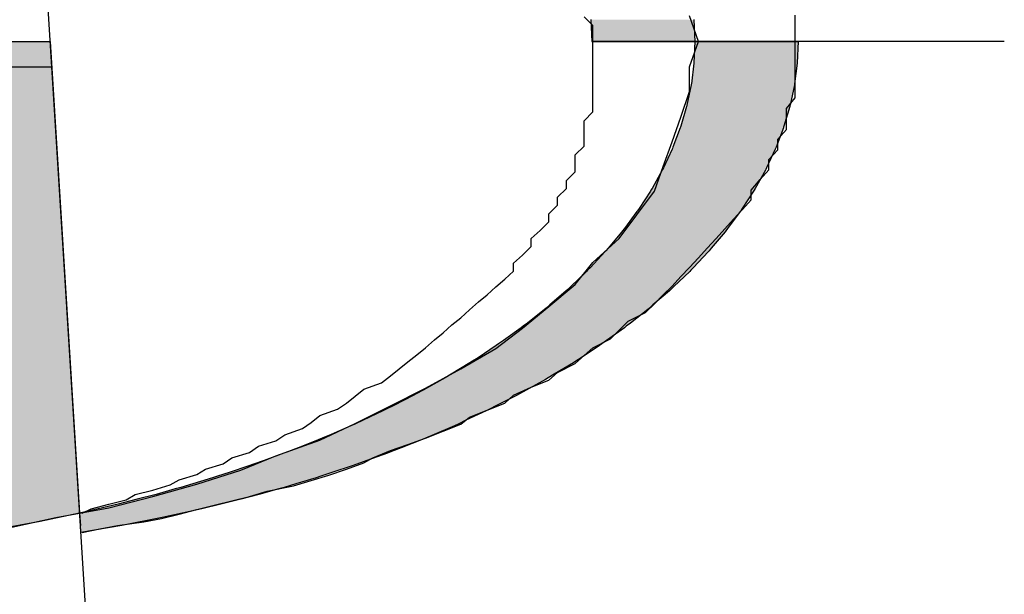
# Model space of a CAD drawing. Units: millimetres. Extents: x -275174 to 771600, y 8051008 to 8247531.
# Drawn here: x 771364 to 771372, y 8152432 to 8152437 of the extents above; entities that cross this region are included whole.
import ezdxf

# ---------------------------------------------------------------- set-up
doc = ezdxf.new("R2010")
doc.units = ezdxf.units.MM
doc.layers.add('NORTE', color=7, linetype='Continuous')

msp = doc.modelspace()

# ---------------------------------------------------------------- linework, layer by layer
at = {"layer": 'NORTE'}
for p, q in [((771365.0263, 8152420.4637), (771360.9313, 8152485.9837)), ((771368.3113, 8152436.9696), (771368.2414, 8152437.0395)), ((771369.15, 8152436.8438), (771369.0801, 8152437.0465)), ((771369.9187, 8152436.9696), (771369.9187, 8152437.0535)), ((771368.3113, 8152436.9067), (771368.3113, 8152436.9696)), ((771368.3113, 8152436.8368), (771368.3113, 8152436.9067)), ((771369.9187, 8152436.8858), (771369.9187, 8152436.9696)), ((771371.5783, 8152436.8437), (771368.3023, 8152436.8437)), ((771368.3113, 8152436.7669), (771368.3113, 8152436.8368)), ((771369.0801, 8152436.6411), (771369.15, 8152436.8438)), ((771369.9187, 8152436.8089), (771369.9187, 8152436.8858)), ((771368.3113, 8152436.6971), (771368.3113, 8152436.7669)), ((771369.9187, 8152436.725), (771369.9187, 8152436.8089)), ((771368.3113, 8152436.6272), (771368.3113, 8152436.6971)), ((771369.9187, 8152436.6411), (771369.9187, 8152436.725)), ((771364.0154, 8152436.6386), (771360.9441, 8152436.6386)), ((771368.3113, 8152436.5573), (771368.3113, 8152436.6272)), ((771369.0801, 8152436.4455), (771369.0801, 8152436.6411)), ((771369.9187, 8152436.5573), (771369.9187, 8152436.6411)), ((771368.3113, 8152436.4944), (771368.3113, 8152436.5573)), ((771369.9187, 8152436.4734), (771369.9187, 8152436.5573)), ((771368.3113, 8152436.4245), (771368.3113, 8152436.4944)), ((771369.0102, 8152436.2428), (771369.0801, 8152436.4455)), ((771369.9187, 8152436.3965), (771369.9187, 8152436.4734)), ((771368.3113, 8152436.3546), (771368.3113, 8152436.4245)), ((771368.3113, 8152436.2847), (771368.3113, 8152436.3546)), ((771369.8488, 8152436.3127), (771369.9187, 8152436.3965)), ((771368.2414, 8152436.2148), (771368.3113, 8152436.2847)), ((771369.8488, 8152436.2288), (771369.8488, 8152436.3127)), ((771368.2414, 8152436.1449), (771368.2414, 8152436.2148)), ((771368.9403, 8152436.0471), (771369.0102, 8152436.2428)), ((771369.8488, 8152436.1449), (771369.8488, 8152436.2288)), ((771368.2414, 8152436.082), (771368.2414, 8152436.1449)), ((771369.779, 8152436.0681), (771369.8488, 8152436.1449)), ((771368.2414, 8152436.0122), (771368.2414, 8152436.082)), ((771368.8704, 8152435.8514), (771368.9403, 8152436.0471)), ((771369.779, 8152435.9842), (771369.779, 8152436.0681)), ((771368.1715, 8152435.9423), (771368.2414, 8152436.0122)), ((771369.7091, 8152435.9073), (771369.779, 8152435.9842)), ((771368.1715, 8152435.8794), (771368.1715, 8152435.9423)), ((771369.7091, 8152435.8235), (771369.7091, 8152435.9073)), ((771368.1016, 8152435.7396), (771368.1715, 8152435.8095)), ((771368.1715, 8152435.8095), (771368.1715, 8152435.8794)), ((771368.8005, 8152435.6557), (771368.8704, 8152435.8514)), ((771369.6392, 8152435.7466), (771369.7091, 8152435.8235)), ((771368.1016, 8152435.6767), (771368.1016, 8152435.7396)), ((771369.5693, 8152435.6627), (771369.6392, 8152435.7466)), ((771368.0318, 8152435.6068), (771368.1016, 8152435.6767)), ((771368.6607, 8152435.467), (771368.8005, 8152435.6557)), ((771369.5693, 8152435.5858), (771369.5693, 8152435.6627)), ((771368.0318, 8152435.5439), (771368.0318, 8152435.6068)), ((771369.4994, 8152435.509), (771369.5693, 8152435.5858)), ((771367.9619, 8152435.474), (771368.0318, 8152435.5439)), ((771369.4295, 8152435.4321), (771369.4994, 8152435.509)), ((771367.9619, 8152435.4111), (771367.9619, 8152435.474)), ((771368.521, 8152435.2783), (771368.6607, 8152435.467)), ((771369.3596, 8152435.3552), (771369.4295, 8152435.4321)), ((771367.8221, 8152435.2783), (771367.892, 8152435.3412)), ((771367.892, 8152435.3412), (771367.9619, 8152435.4111)), ((771369.2897, 8152435.2783), (771369.3596, 8152435.3552)), ((771367.8221, 8152435.2154), (771367.8221, 8152435.2783)), ((771368.3113, 8152435.0896), (771368.521, 8152435.2783)), ((771369.2199, 8152435.2015), (771369.2897, 8152435.2783)), ((771367.7522, 8152435.1455), (771367.8221, 8152435.2154)), ((771369.15, 8152435.1246), (771369.2199, 8152435.2015)), ((771367.6823, 8152435.0826), (771367.7522, 8152435.1455)), ((771369.0801, 8152435.0477), (771369.15, 8152435.1246)), ((771367.6823, 8152435.0197), (771367.6823, 8152435.0826)), ((771368.1715, 8152434.9149), (771368.3113, 8152435.0896)), ((771369.0102, 8152434.9778), (771369.0801, 8152435.0477)), ((771367.5425, 8152434.8939), (771367.6124, 8152434.9568)), ((771367.6124, 8152434.9568), (771367.6823, 8152435.0197)), ((771368.9403, 8152434.9009), (771369.0102, 8152434.9778)), ((771367.4727, 8152434.831), (771367.5425, 8152434.8939)), ((771367.9619, 8152434.7402), (771368.1715, 8152434.9149)), ((771368.8704, 8152434.831), (771368.9403, 8152434.9009)), ((771367.4028, 8152434.7751), (771367.4727, 8152434.831)), ((771368.8005, 8152434.7612), (771368.8704, 8152434.831)), ((771367.263, 8152434.6493), (771367.3329, 8152434.7122)), ((771367.3329, 8152434.7122), (771367.4028, 8152434.7751)), ((771367.7522, 8152434.5655), (771367.9619, 8152434.7402)), ((771368.7306, 8152434.6913), (771368.8005, 8152434.7612)), ((771367.1931, 8152434.5934), (771367.263, 8152434.6493)), ((771368.5909, 8152434.6214), (771368.7306, 8152434.6913)), ((771367.1232, 8152434.5305), (771367.1931, 8152434.5934)), ((771367.5425, 8152434.4047), (771367.7522, 8152434.5655)), ((771368.521, 8152434.5515), (771368.5909, 8152434.6214)), ((771367.0533, 8152434.4746), (771367.1232, 8152434.5305)), ((771368.3113, 8152434.4117), (771368.4511, 8152434.4816)), ((771368.4511, 8152434.4816), (771368.521, 8152434.5515)), ((771366.9135, 8152434.3558), (771366.9834, 8152434.4117)), ((771366.9834, 8152434.4117), (771367.0533, 8152434.4746)), ((771367.263, 8152434.244), (771367.5425, 8152434.4047)), ((771368.2414, 8152434.3488), (771368.3113, 8152434.4117)), ((771366.8437, 8152434.2999), (771366.9135, 8152434.3558)), ((771368.1715, 8152434.2859), (771368.2414, 8152434.3488)), ((771366.7039, 8152434.1881), (771366.7738, 8152434.244)), ((771366.7738, 8152434.244), (771366.8437, 8152434.2999)), ((771366.9834, 8152434.0902), (771367.263, 8152434.244)), ((771368.0318, 8152434.216), (771368.1715, 8152434.2859)), ((771366.634, 8152434.1322), (771366.7039, 8152434.1881)), ((771367.9619, 8152434.1531), (771368.0318, 8152434.216)), ((771366.4942, 8152434.0832), (771366.634, 8152434.1322)), ((771366.7039, 8152433.9505), (771366.9834, 8152434.0902)), ((771367.6823, 8152434.0343), (771367.8221, 8152434.0972)), ((771367.8221, 8152434.0972), (771367.9619, 8152434.1531)), ((771366.3544, 8152433.9714), (771366.4243, 8152434.0273)), ((771366.4243, 8152434.0273), (771366.4942, 8152434.0832)), ((771367.6124, 8152433.9714), (771367.6823, 8152434.0343)), ((771366.2846, 8152433.9225), (771366.3544, 8152433.9714)), ((771366.4243, 8152433.8107), (771366.7039, 8152433.9505)), ((771367.4727, 8152433.9155), (771367.6124, 8152433.9714)), ((771366.0749, 8152433.8177), (771366.1448, 8152433.8736)), ((771366.1448, 8152433.8736), (771366.2846, 8152433.9225)), ((771367.263, 8152433.8037), (771367.3329, 8152433.8596)), ((771367.3329, 8152433.8596), (771367.4727, 8152433.9155)), ((771366.005, 8152433.7687), (771366.0749, 8152433.8177)), ((771366.1448, 8152433.6779), (771366.4243, 8152433.8107)), ((771367.1232, 8152433.7478), (771367.263, 8152433.8037)), ((771365.7953, 8152433.6709), (771365.8652, 8152433.7198)), ((771365.8652, 8152433.7198), (771366.005, 8152433.7687)), ((771366.9834, 8152433.6919), (771367.1232, 8152433.7478)), ((771365.5857, 8152433.5801), (771365.6556, 8152433.629)), ((771365.6556, 8152433.629), (771365.7953, 8152433.6709)), ((771365.7953, 8152433.5521), (771366.1448, 8152433.6779)), ((771366.7039, 8152433.594), (771366.8437, 8152433.643)), ((771366.8437, 8152433.643), (771366.9834, 8152433.6919)), ((771365.376, 8152433.4892), (771365.4459, 8152433.5381)), ((771365.4459, 8152433.5381), (771365.5857, 8152433.5801)), ((771365.5158, 8152433.4403), (771365.7953, 8152433.5521)), ((771366.4942, 8152433.4962), (771366.5641, 8152433.5381)), ((771366.5641, 8152433.5381), (771366.7039, 8152433.594)), ((771365.2362, 8152433.4473), (771365.376, 8152433.4892)), ((771366.3544, 8152433.4473), (771366.4942, 8152433.4962)), ((771365.0266, 8152433.3634), (771365.1663, 8152433.4053)), ((771365.1663, 8152433.4053), (771365.2362, 8152433.4473)), ((771365.1663, 8152433.3285), (771365.5158, 8152433.4403)), ((771366.0749, 8152433.3564), (771366.2147, 8152433.3983)), ((771366.2147, 8152433.3983), (771366.3544, 8152433.4473)), ((771364.8169, 8152433.2306), (771365.1663, 8152433.3285)), ((771364.8169, 8152433.2795), (771364.9567, 8152433.3215)), ((771364.9567, 8152433.3215), (771365.0266, 8152433.3634)), ((771365.7255, 8152433.2725), (771365.9351, 8152433.3145)), ((771365.9351, 8152433.3145), (771366.0749, 8152433.3564)), ((771364.4675, 8152433.1398), (771364.8169, 8152433.2306)), ((771364.6072, 8152433.2027), (771364.6771, 8152433.2446)), ((771364.6771, 8152433.2446), (771364.8169, 8152433.2795)), ((771365.4459, 8152433.1957), (771365.5857, 8152433.2306)), ((771365.5857, 8152433.2306), (771365.7255, 8152433.2725)), ((771364.3277, 8152433.1328), (771364.4675, 8152433.1677)), ((771364.4675, 8152433.1677), (771364.6072, 8152433.2027)), ((771365.1663, 8152433.1258), (771365.3061, 8152433.1607)), ((771365.3061, 8152433.1607), (771365.4459, 8152433.1957)), ((771364.0481, 8152433.0629), (771364.4675, 8152433.1398)), ((771364.2578, 8152433.0978), (771364.3277, 8152433.1328)), ((771364.8868, 8152433.0559), (771365.0266, 8152433.0908)), ((771365.0266, 8152433.0908), (771365.1663, 8152433.1258)), ((771363.6987, 8152432.986), (771364.0481, 8152433.0629)), ((771364.3976, 8152432.972), (771364.5374, 8152433)), ((771364.5374, 8152433), (771364.747, 8152433.0279)), ((771364.747, 8152433.0279), (771364.8868, 8152433.0559)), ((771364.2578, 8152432.9441), (771364.3976, 8152432.972))]:
    msp.add_line(p, q, dxfattribs=at)
at = {"layer": 'NORTE', "linetype": 'Continuous'}
for p, q in [((771368.2949, 8152437.018), (771368.295, 8152437.0156)), ((771368.295, 8152437.0156), (771368.3023, 8152436.8437)), ((771369.1138, 8152437.018), (771369.1141, 8152437.0156)), ((771369.1141, 8152437.0156), (771369.1213, 8152436.8437)), ((771360.9313, 8152436.8437), (771364.0026, 8152436.8437)), ((771364.0026, 8152436.8437), (771364.2367, 8152433.097)), ((771368.3023, 8152436.8437), (771369.1213, 8152436.8437)), ((771369.1213, 8152436.8437), (771369.1143, 8152436.6748)), ((771369.1213, 8152436.8437), (771369.9403, 8152436.8437)), ((771369.9403, 8152436.8437), (771369.9332, 8152436.6748)), ((771369.114, 8152436.6716), (771369.0934, 8152436.5061)), ((771369.1141, 8152436.6726), (771369.114, 8152436.6716)), ((771369.1143, 8152436.6748), (771369.1141, 8152436.6726)), ((771369.9331, 8152436.6716), (771369.9122, 8152436.5061)), ((771369.9332, 8152436.6748), (771369.9331, 8152436.6726)), ((771369.9331, 8152436.6726), (771369.9331, 8152436.6716)), ((771369.0921, 8152436.4998), (771369.0586, 8152436.3381)), ((771369.0925, 8152436.5018), (771369.0921, 8152436.4998)), ((771369.0934, 8152436.5061), (771369.0925, 8152436.5018)), ((771369.9114, 8152436.4998), (771369.8773, 8152436.3381)), ((771369.9116, 8152436.5018), (771369.9114, 8152436.4998)), ((771369.9122, 8152436.5061), (771369.9116, 8152436.5018)), ((771369.0559, 8152436.3286), (771369.01, 8152436.1709)), ((771369.0568, 8152436.3316), (771369.0559, 8152436.3286)), ((771369.0586, 8152436.3381), (771369.0568, 8152436.3316)), ((771369.8753, 8152436.3286), (771369.8285, 8152436.1709)), ((771369.8759, 8152436.3316), (771369.8753, 8152436.3286)), ((771369.8773, 8152436.3381), (771369.8759, 8152436.3316)), ((771369.0053, 8152436.1584), (771368.9476, 8152436.0048)), ((771369.0068, 8152436.1623), (771369.0053, 8152436.1584)), ((771369.01, 8152436.1709), (771369.0068, 8152436.1623)), ((771369.8248, 8152436.1584), (771369.766, 8152436.0048)), ((771369.826, 8152436.1623), (771369.8248, 8152436.1584)), ((771369.8285, 8152436.1709), (771369.826, 8152436.1623)), ((771368.9405, 8152435.9893), (771368.8716, 8152435.8402)), ((771368.9427, 8152435.9942), (771368.9405, 8152435.9893)), ((771368.9476, 8152436.0048), (771368.9427, 8152435.9942)), ((771369.7601, 8152435.9893), (771369.6899, 8152435.8402)), ((771369.7619, 8152435.9942), (771369.7601, 8152435.9893)), ((771369.766, 8152436.0048), (771369.7619, 8152435.9942)), ((771368.8615, 8152435.8218), (771368.7821, 8152435.6773)), ((771368.8646, 8152435.8275), (771368.8615, 8152435.8218)), ((771368.8716, 8152435.8402), (771368.8646, 8152435.8275)), ((771369.6812, 8152435.8218), (771369.6002, 8152435.6773)), ((771369.6839, 8152435.8275), (771369.6812, 8152435.8218)), ((771369.6899, 8152435.8402), (771369.6839, 8152435.8275)), ((771368.7685, 8152435.656), (771368.6791, 8152435.5163)), ((771368.7727, 8152435.6627), (771368.7685, 8152435.656)), ((771368.7821, 8152435.6773), (771368.7727, 8152435.6627)), ((771369.5883, 8152435.656), (771369.4972, 8152435.5163)), ((771369.592, 8152435.6627), (771369.5883, 8152435.656)), ((771369.6002, 8152435.6773), (771369.592, 8152435.6627)), ((771368.6616, 8152435.4924), (771368.563, 8152435.3577)), ((771368.6671, 8152435.4999), (771368.6616, 8152435.4924)), ((771368.6791, 8152435.5163), (771368.6671, 8152435.4999)), ((771369.4815, 8152435.4924), (771369.381, 8152435.3577)), ((771369.4864, 8152435.4999), (771369.4815, 8152435.4924)), ((771369.4972, 8152435.5163), (771369.4864, 8152435.4999)), ((771368.548, 8152435.3394), (771368.5411, 8152435.3311)), ((771368.563, 8152435.3577), (771368.548, 8152435.3394)), ((771369.3673, 8152435.3394), (771369.3611, 8152435.3311)), ((771369.381, 8152435.3577), (771369.3673, 8152435.3394)), ((771368.5411, 8152435.3311), (771368.4339, 8152435.2015)), ((771369.3611, 8152435.3311), (771369.2518, 8152435.2015)), ((771368.4155, 8152435.1816), (771368.4071, 8152435.1725)), ((771368.4339, 8152435.2015), (771368.4155, 8152435.1816)), ((771369.2349, 8152435.1816), (771369.2273, 8152435.1725)), ((771369.2518, 8152435.2015), (771369.2349, 8152435.1816)), ((771368.4071, 8152435.1725), (771368.2921, 8152435.0482)), ((771369.2273, 8152435.1725), (771369.1098, 8152435.0482)), ((771368.27, 8152435.0267), (771368.2599, 8152435.0169)), ((771368.2921, 8152435.0482), (771368.27, 8152435.0267)), ((771369.0895, 8152435.0267), (771369.0802, 8152435.0169)), ((771369.1098, 8152435.0482), (771369.0895, 8152435.0267)), ((771368.2599, 8152435.0169), (771368.1377, 8152434.8979)), ((771369.0802, 8152435.0169), (771368.9553, 8152434.8979)), ((771368.1117, 8152434.8749), (771368.0998, 8152434.8645)), ((771368.1377, 8152434.8979), (771368.1117, 8152434.8749)), ((771368.9312, 8152434.8749), (771368.9202, 8152434.8645)), ((771368.9553, 8152434.8979), (771368.9312, 8152434.8749)), ((771368.0998, 8152434.8645), (771367.971, 8152434.7509)), ((771368.9202, 8152434.8645), (771368.7885, 8152434.7509)), ((771367.927, 8152434.7156), (771367.7923, 8152434.6075)), ((771367.9408, 8152434.7266), (771367.927, 8152434.7156)), ((771367.971, 8152434.7509), (771367.9408, 8152434.7266)), ((771368.7475, 8152434.7156), (771368.6097, 8152434.6075)), ((771368.7603, 8152434.7266), (771368.7475, 8152434.7156)), ((771368.7885, 8152434.7509), (771368.7603, 8152434.7266)), ((771367.7418, 8152434.5704), (771367.602, 8152434.4679)), ((771367.7576, 8152434.582), (771367.7418, 8152434.5704)), ((771367.7923, 8152434.6075), (771367.7576, 8152434.582)), ((771368.5625, 8152434.5704), (771368.4193, 8152434.4679)), ((771368.5772, 8152434.582), (771368.5625, 8152434.5704)), ((771368.6097, 8152434.6075), (771368.5772, 8152434.582)), ((771367.5446, 8152434.4293), (771367.4003, 8152434.3323)), ((771367.5626, 8152434.4414), (771367.5446, 8152434.4293)), ((771367.602, 8152434.4679), (771367.5626, 8152434.4414)), ((771368.3654, 8152434.4293), (771368.2174, 8152434.3323)), ((771368.3822, 8152434.4414), (771368.3654, 8152434.4293)), ((771368.4193, 8152434.4679), (771368.3822, 8152434.4414)), ((771367.4003, 8152434.3323), (771367.3559, 8152434.3049)), ((771368.2174, 8152434.3323), (771368.1756, 8152434.3049)), ((771367.3357, 8152434.2924), (771367.1876, 8152434.201)), ((771367.3559, 8152434.3049), (771367.3357, 8152434.2924)), ((771368.1566, 8152434.2924), (771368.0046, 8152434.201)), ((771368.1756, 8152434.3049), (771368.1566, 8152434.2924)), ((771367.138, 8152434.1729), (771367.1155, 8152434.1601)), ((771367.1876, 8152434.201), (771367.138, 8152434.1729)), ((771367.9578, 8152434.1729), (771367.9365, 8152434.1601)), ((771368.0046, 8152434.201), (771367.9578, 8152434.1729)), ((771367.1155, 8152434.1601), (771366.9643, 8152434.0742)), ((771367.9365, 8152434.1601), (771367.7811, 8152434.0742)), ((771366.8844, 8152434.0325), (771366.7307, 8152433.9522)), ((771366.9093, 8152434.0455), (771366.8844, 8152434.0325)), ((771366.9643, 8152434.0742), (771366.9093, 8152434.0455)), ((771367.7055, 8152434.0325), (771367.5474, 8152433.9522)), ((771367.7291, 8152434.0455), (771367.7055, 8152434.0325)), ((771367.7811, 8152434.0742), (771367.7291, 8152434.0455)), ((771366.7307, 8152433.9522), (771366.6701, 8152433.923)), ((771367.5474, 8152433.9522), (771367.49, 8152433.923)), ((771366.6427, 8152433.9098), (771366.4872, 8152433.835)), ((771366.6701, 8152433.923), (771366.6427, 8152433.9098)), ((771367.464, 8152433.9098), (771367.3037, 8152433.835)), ((771367.49, 8152433.923), (771367.464, 8152433.9098)), ((771366.3909, 8152433.7924), (771366.2342, 8152433.723)), ((771366.4209, 8152433.8056), (771366.3909, 8152433.7924)), ((771366.4872, 8152433.835), (771366.4209, 8152433.8056)), ((771367.2123, 8152433.7924), (771367.0506, 8152433.723)), ((771367.2408, 8152433.8056), (771367.2123, 8152433.7924)), ((771367.3037, 8152433.835), (771367.2408, 8152433.8056)), ((771366.162, 8152433.6936), (771366.1294, 8152433.6803)), ((771366.2342, 8152433.723), (771366.162, 8152433.6936)), ((771366.982, 8152433.6936), (771366.9511, 8152433.6803)), ((771367.0506, 8152433.723), (771366.982, 8152433.6936)), ((771365.9722, 8152433.6163), (771365.8941, 8152433.587)), ((771366.1294, 8152433.6803), (771365.9722, 8152433.6163)), ((771366.7884, 8152433.6163), (771366.7141, 8152433.587)), ((771366.9511, 8152433.6803), (771366.7884, 8152433.6163)), ((771365.8588, 8152433.5738), (771365.7017, 8152433.515)), ((771365.8941, 8152433.587), (771365.8588, 8152433.5738)), ((771366.6806, 8152433.5738), (771366.5177, 8152433.515)), ((771366.7141, 8152433.587), (771366.6806, 8152433.5738)), ((771365.5794, 8152433.4731), (771365.423, 8152433.4195)), ((771365.6174, 8152433.4861), (771365.5794, 8152433.4731)), ((771365.7017, 8152433.515), (771365.6174, 8152433.4861)), ((771366.4014, 8152433.4731), (771366.2388, 8152433.4195)), ((771366.4375, 8152433.4861), (771366.4014, 8152433.4731)), ((771366.5177, 8152433.515), (771366.4375, 8152433.4861)), ((771365.3325, 8152433.3911), (771365.2917, 8152433.3783)), ((771365.423, 8152433.4195), (771365.3325, 8152433.3911)), ((771366.1527, 8152433.3911), (771366.114, 8152433.3783)), ((771366.2388, 8152433.4195), (771366.1527, 8152433.3911)), ((771365.1367, 8152433.3297), (771365.0398, 8152433.3021)), ((771365.2917, 8152433.3783), (771365.1367, 8152433.3297)), ((771365.9522, 8152433.3297), (771365.8602, 8152433.3021)), ((771366.114, 8152433.3783), (771365.9522, 8152433.3297)), ((771364.8432, 8152433.246), (771364.6938, 8152433.2074)), ((771364.9964, 8152433.2897), (771364.8432, 8152433.246)), ((771365.0398, 8152433.3021), (771364.9964, 8152433.2897)), ((771365.6584, 8152433.246), (771365.5166, 8152433.2074)), ((771365.8189, 8152433.2897), (771365.6584, 8152433.246)), ((771365.8602, 8152433.3021), (771365.8189, 8152433.2897)), ((771364.543, 8152433.1684), (771364.3845, 8152433.1314)), ((771364.6938, 8152433.2074), (771364.543, 8152433.1684)), ((771365.3579, 8152433.1684), (771365.2076, 8152433.1314)), ((771365.5166, 8152433.2074), (771365.3579, 8152433.1684)), ((771364.2367, 8152433.097), (771363.9227, 8152433.0316)), ((771364.3845, 8152433.1314), (771364.2367, 8152433.097)), ((771364.2367, 8152433.097), (771364.2389, 8152433.0621)), ((771365.0513, 8152433.097), (771364.8926, 8152433.0621)), ((771365.2076, 8152433.1314), (771365.0513, 8152433.097)), ((771363.9227, 8152433.0316), (771363.6034, 8152432.9728)), ((771364.2389, 8152433.0621), (771364.2428, 8152432.9994)), ((771364.2463, 8152432.9435), (771364.2428, 8152432.9994)), ((771364.5719, 8152432.9994), (771364.2463, 8152432.9435)), ((771364.8926, 8152433.0621), (771364.5719, 8152432.9994))]:
    msp.add_line(p, q, dxfattribs=at)
for points in [[(771368.2949, 8152437.018), (771368.295, 8152437.0156), (771369.1141, 8152437.0156)], [(771368.295, 8152437.0156), (771368.3023, 8152436.8437), (771369.1213, 8152436.8437)], [(771360.9313, 8152436.8437), (771360.9313, 8152436.8437), (771364.0026, 8152436.8437)], [(771360.9313, 8152436.8437), (771360.9313, 8152433.097), (771364.2367, 8152433.097)], [(771368.3023, 8152436.8437), (771368.3023, 8152436.8437), (771369.1213, 8152436.8437)], [(771369.1213, 8152436.8437), (771369.1143, 8152436.6748), (771369.9332, 8152436.6748)], [(771369.1213, 8152436.8437), (771369.1213, 8152436.8437), (771369.9403, 8152436.8437)], [(771369.114, 8152436.6716), (771369.0934, 8152436.5061), (771369.9122, 8152436.5061)], [(771369.1141, 8152436.6726), (771369.114, 8152436.6716), (771369.9331, 8152436.6716)], [(771369.1143, 8152436.6748), (771369.1141, 8152436.6726), (771369.9331, 8152436.6726)], [(771369.0921, 8152436.4998), (771369.0586, 8152436.3381), (771369.8773, 8152436.3381)], [(771369.0925, 8152436.5018), (771369.0921, 8152436.4998), (771369.9114, 8152436.4998)], [(771369.0934, 8152436.5061), (771369.0925, 8152436.5018), (771369.9116, 8152436.5018)], [(771369.0559, 8152436.3286), (771369.01, 8152436.1709), (771369.8285, 8152436.1709)], [(771369.0568, 8152436.3316), (771369.0559, 8152436.3286), (771369.8753, 8152436.3286)], [(771369.0586, 8152436.3381), (771369.0568, 8152436.3316), (771369.8759, 8152436.3316)], [(771369.0053, 8152436.1584), (771368.9476, 8152436.0048), (771369.766, 8152436.0048)], [(771369.0068, 8152436.1623), (771369.0053, 8152436.1584), (771369.8248, 8152436.1584)], [(771369.01, 8152436.1709), (771369.0068, 8152436.1623), (771369.826, 8152436.1623)], [(771368.9405, 8152435.9893), (771368.8716, 8152435.8402), (771369.6899, 8152435.8402)], [(771368.9427, 8152435.9942), (771368.9405, 8152435.9893), (771369.7601, 8152435.9893)], [(771368.9476, 8152436.0048), (771368.9427, 8152435.9942), (771369.7619, 8152435.9942)], [(771368.8615, 8152435.8218), (771368.7821, 8152435.6773), (771369.6002, 8152435.6773)], [(771368.8646, 8152435.8275), (771368.8615, 8152435.8218), (771369.6812, 8152435.8218)], [(771368.8716, 8152435.8402), (771368.8646, 8152435.8275), (771369.6839, 8152435.8275)], [(771368.7685, 8152435.656), (771368.6791, 8152435.5163), (771369.4972, 8152435.5163)], [(771368.7727, 8152435.6627), (771368.7685, 8152435.656), (771369.5883, 8152435.656)], [(771368.7821, 8152435.6773), (771368.7727, 8152435.6627), (771369.592, 8152435.6627)], [(771368.6616, 8152435.4924), (771368.563, 8152435.3577), (771369.381, 8152435.3577)], [(771368.6671, 8152435.4999), (771368.6616, 8152435.4924), (771369.4815, 8152435.4924)], [(771368.6791, 8152435.5163), (771368.6671, 8152435.4999), (771369.4864, 8152435.4999)], [(771368.548, 8152435.3394), (771368.5411, 8152435.3311), (771369.3611, 8152435.3311)], [(771368.563, 8152435.3577), (771368.548, 8152435.3394), (771369.3673, 8152435.3394)], [(771368.5411, 8152435.3311), (771368.4339, 8152435.2015), (771369.2518, 8152435.2015)], [(771368.4155, 8152435.1816), (771368.4071, 8152435.1725), (771369.2273, 8152435.1725)], [(771368.4339, 8152435.2015), (771368.4155, 8152435.1816), (771369.2349, 8152435.1816)], [(771368.4071, 8152435.1725), (771368.2921, 8152435.0482), (771369.1098, 8152435.0482)], [(771368.27, 8152435.0267), (771368.2599, 8152435.0169), (771369.0802, 8152435.0169)], [(771368.2921, 8152435.0482), (771368.27, 8152435.0267), (771369.0895, 8152435.0267)], [(771368.2599, 8152435.0169), (771368.1377, 8152434.8979), (771368.9553, 8152434.8979)], [(771368.1117, 8152434.8749), (771368.0998, 8152434.8645), (771368.9202, 8152434.8645)], [(771368.1377, 8152434.8979), (771368.1117, 8152434.8749), (771368.9312, 8152434.8749)], [(771368.0998, 8152434.8645), (771367.971, 8152434.7509), (771368.7885, 8152434.7509)], [(771367.927, 8152434.7156), (771367.7923, 8152434.6075), (771368.6097, 8152434.6075)], [(771367.9408, 8152434.7266), (771367.927, 8152434.7156), (771368.7475, 8152434.7156)], [(771367.971, 8152434.7509), (771367.9408, 8152434.7266), (771368.7603, 8152434.7266)], [(771367.7418, 8152434.5704), (771367.602, 8152434.4679), (771368.4193, 8152434.4679)], [(771367.7576, 8152434.582), (771367.7418, 8152434.5704), (771368.5625, 8152434.5704)], [(771367.7923, 8152434.6075), (771367.7576, 8152434.582), (771368.5772, 8152434.582)], [(771367.5446, 8152434.4293), (771367.4003, 8152434.3323), (771368.2174, 8152434.3323)], [(771367.5626, 8152434.4414), (771367.5446, 8152434.4293), (771368.3654, 8152434.4293)], [(771367.602, 8152434.4679), (771367.5626, 8152434.4414), (771368.3822, 8152434.4414)], [(771367.4003, 8152434.3323), (771367.3559, 8152434.3049), (771368.1756, 8152434.3049)], [(771367.3357, 8152434.2924), (771367.1876, 8152434.201), (771368.0046, 8152434.201)], [(771367.3559, 8152434.3049), (771367.3357, 8152434.2924), (771368.1566, 8152434.2924)], [(771367.138, 8152434.1729), (771367.1155, 8152434.1601), (771367.9365, 8152434.1601)], [(771367.1876, 8152434.201), (771367.138, 8152434.1729), (771367.9578, 8152434.1729)], [(771367.1155, 8152434.1601), (771366.9643, 8152434.0742), (771367.7811, 8152434.0742)], [(771366.8844, 8152434.0325), (771366.7307, 8152433.9522), (771367.5474, 8152433.9522)], [(771366.9093, 8152434.0455), (771366.8844, 8152434.0325), (771367.7055, 8152434.0325)], [(771366.9643, 8152434.0742), (771366.9093, 8152434.0455), (771367.7291, 8152434.0455)], [(771366.7307, 8152433.9522), (771366.6701, 8152433.923), (771367.49, 8152433.923)], [(771366.6427, 8152433.9098), (771366.4872, 8152433.835), (771367.3037, 8152433.835)], [(771366.6701, 8152433.923), (771366.6427, 8152433.9098), (771367.464, 8152433.9098)], [(771366.3909, 8152433.7924), (771366.2342, 8152433.723), (771367.0506, 8152433.723)], [(771366.4209, 8152433.8056), (771366.3909, 8152433.7924), (771367.2123, 8152433.7924)], [(771366.4872, 8152433.835), (771366.4209, 8152433.8056), (771367.2408, 8152433.8056)], [(771366.162, 8152433.6936), (771366.1294, 8152433.6803), (771366.9511, 8152433.6803)], [(771366.2342, 8152433.723), (771366.162, 8152433.6936), (771366.982, 8152433.6936)], [(771365.9722, 8152433.6163), (771365.8941, 8152433.587), (771366.7141, 8152433.587)], [(771366.1294, 8152433.6803), (771365.9722, 8152433.6163), (771366.7884, 8152433.6163)], [(771365.8588, 8152433.5738), (771365.7017, 8152433.515), (771366.5177, 8152433.515)], [(771365.8941, 8152433.587), (771365.8588, 8152433.5738), (771366.6806, 8152433.5738)], [(771365.5794, 8152433.4731), (771365.423, 8152433.4195), (771366.2388, 8152433.4195)], [(771365.6174, 8152433.4861), (771365.5794, 8152433.4731), (771366.4014, 8152433.4731)], [(771365.7017, 8152433.515), (771365.6174, 8152433.4861), (771366.4375, 8152433.4861)], [(771365.3325, 8152433.3911), (771365.2917, 8152433.3783), (771366.114, 8152433.3783)], [(771365.423, 8152433.4195), (771365.3325, 8152433.3911), (771366.1527, 8152433.3911)], [(771365.1367, 8152433.3297), (771365.0398, 8152433.3021), (771365.8602, 8152433.3021)], [(771365.2917, 8152433.3783), (771365.1367, 8152433.3297), (771365.9522, 8152433.3297)], [(771364.8432, 8152433.246), (771364.6938, 8152433.2074), (771365.5166, 8152433.2074)], [(771364.9964, 8152433.2897), (771364.8432, 8152433.246), (771365.6584, 8152433.246)], [(771365.0398, 8152433.3021), (771364.9964, 8152433.2897), (771365.8189, 8152433.2897)], [(771364.543, 8152433.1684), (771364.3845, 8152433.1314), (771365.2076, 8152433.1314)], [(771364.6938, 8152433.2074), (771364.543, 8152433.1684), (771365.3579, 8152433.1684)], [(771360.9313, 8152433.097), (771360.9313, 8152433.0316), (771363.9227, 8152433.0316)], [(771364.3845, 8152433.1314), (771364.2367, 8152433.097), (771365.0513, 8152433.097)], [(771364.2367, 8152433.097), (771364.2389, 8152433.0621), (771364.8926, 8152433.0621)], [(771364.2389, 8152433.0621), (771364.2428, 8152432.9994), (771364.5719, 8152432.9994)]]:
    msp.add_solid(points, dxfattribs=at)
at = {"layer": 'NORTE', "linetype": 'Continuous', "extrusion": (0, 0, -1)}
for points in [[(-771368.295, 8152437.0156), (-771369.1141, 8152437.0156), (-771369.1213, 8152436.8437)], [(-771360.9313, 8152436.8437), (-771364.0026, 8152436.8437), (-771364.2367, 8152433.097)], [(-771369.1213, 8152436.8437), (-771369.9403, 8152436.8437), (-771369.9332, 8152436.6748)], [(-771369.114, 8152436.6716), (-771369.9331, 8152436.6716), (-771369.9122, 8152436.5061)], [(-771369.1141, 8152436.6726), (-771369.9331, 8152436.6726), (-771369.9331, 8152436.6716)], [(-771369.1143, 8152436.6748), (-771369.9332, 8152436.6748), (-771369.9331, 8152436.6726)], [(-771369.0921, 8152436.4998), (-771369.9114, 8152436.4998), (-771369.8773, 8152436.3381)], [(-771369.0925, 8152436.5018), (-771369.9116, 8152436.5018), (-771369.9114, 8152436.4998)], [(-771369.0934, 8152436.5061), (-771369.9122, 8152436.5061), (-771369.9116, 8152436.5018)], [(-771369.0559, 8152436.3286), (-771369.8753, 8152436.3286), (-771369.8285, 8152436.1709)], [(-771369.0568, 8152436.3316), (-771369.8759, 8152436.3316), (-771369.8753, 8152436.3286)], [(-771369.0586, 8152436.3381), (-771369.8773, 8152436.3381), (-771369.8759, 8152436.3316)], [(-771369.0053, 8152436.1584), (-771369.8248, 8152436.1584), (-771369.766, 8152436.0048)], [(-771369.0068, 8152436.1623), (-771369.826, 8152436.1623), (-771369.8248, 8152436.1584)], [(-771369.01, 8152436.1709), (-771369.8285, 8152436.1709), (-771369.826, 8152436.1623)], [(-771368.9405, 8152435.9893), (-771369.7601, 8152435.9893), (-771369.6899, 8152435.8402)], [(-771368.9427, 8152435.9942), (-771369.7619, 8152435.9942), (-771369.7601, 8152435.9893)], [(-771368.9476, 8152436.0048), (-771369.766, 8152436.0048), (-771369.7619, 8152435.9942)], [(-771368.8615, 8152435.8218), (-771369.6812, 8152435.8218), (-771369.6002, 8152435.6773)], [(-771368.8646, 8152435.8275), (-771369.6839, 8152435.8275), (-771369.6812, 8152435.8218)], [(-771368.8716, 8152435.8402), (-771369.6899, 8152435.8402), (-771369.6839, 8152435.8275)], [(-771368.7685, 8152435.656), (-771369.5883, 8152435.656), (-771369.4972, 8152435.5163)], [(-771368.7727, 8152435.6627), (-771369.592, 8152435.6627), (-771369.5883, 8152435.656)], [(-771368.7821, 8152435.6773), (-771369.6002, 8152435.6773), (-771369.592, 8152435.6627)], [(-771368.6616, 8152435.4924), (-771369.4815, 8152435.4924), (-771369.381, 8152435.3577)], [(-771368.6671, 8152435.4999), (-771369.4864, 8152435.4999), (-771369.4815, 8152435.4924)], [(-771368.6791, 8152435.5163), (-771369.4972, 8152435.5163), (-771369.4864, 8152435.4999)], [(-771368.548, 8152435.3394), (-771369.3673, 8152435.3394), (-771369.3611, 8152435.3311)], [(-771368.563, 8152435.3577), (-771369.381, 8152435.3577), (-771369.3673, 8152435.3394)], [(-771368.5411, 8152435.3311), (-771369.3611, 8152435.3311), (-771369.2518, 8152435.2015)], [(-771368.4155, 8152435.1816), (-771369.2349, 8152435.1816), (-771369.2273, 8152435.1725)], [(-771368.4339, 8152435.2015), (-771369.2518, 8152435.2015), (-771369.2349, 8152435.1816)], [(-771368.4071, 8152435.1725), (-771369.2273, 8152435.1725), (-771369.1098, 8152435.0482)], [(-771368.27, 8152435.0267), (-771369.0895, 8152435.0267), (-771369.0802, 8152435.0169)], [(-771368.2921, 8152435.0482), (-771369.1098, 8152435.0482), (-771369.0895, 8152435.0267)], [(-771368.2599, 8152435.0169), (-771369.0802, 8152435.0169), (-771368.9553, 8152434.8979)], [(-771368.1117, 8152434.8749), (-771368.9312, 8152434.8749), (-771368.9202, 8152434.8645)], [(-771368.1377, 8152434.8979), (-771368.9553, 8152434.8979), (-771368.9312, 8152434.8749)], [(-771368.0998, 8152434.8645), (-771368.9202, 8152434.8645), (-771368.7885, 8152434.7509)], [(-771367.927, 8152434.7156), (-771368.7475, 8152434.7156), (-771368.6097, 8152434.6075)], [(-771367.9408, 8152434.7266), (-771368.7603, 8152434.7266), (-771368.7475, 8152434.7156)], [(-771367.971, 8152434.7509), (-771368.7885, 8152434.7509), (-771368.7603, 8152434.7266)], [(-771367.7418, 8152434.5704), (-771368.5625, 8152434.5704), (-771368.4193, 8152434.4679)], [(-771367.7576, 8152434.582), (-771368.5772, 8152434.582), (-771368.5625, 8152434.5704)], [(-771367.7923, 8152434.6075), (-771368.6097, 8152434.6075), (-771368.5772, 8152434.582)], [(-771367.5446, 8152434.4293), (-771368.3654, 8152434.4293), (-771368.2174, 8152434.3323)], [(-771367.5626, 8152434.4414), (-771368.3822, 8152434.4414), (-771368.3654, 8152434.4293)], [(-771367.602, 8152434.4679), (-771368.4193, 8152434.4679), (-771368.3822, 8152434.4414)], [(-771367.4003, 8152434.3323), (-771368.2174, 8152434.3323), (-771368.1756, 8152434.3049)], [(-771367.3357, 8152434.2924), (-771368.1566, 8152434.2924), (-771368.0046, 8152434.201)], [(-771367.3559, 8152434.3049), (-771368.1756, 8152434.3049), (-771368.1566, 8152434.2924)], [(-771367.138, 8152434.1729), (-771367.9578, 8152434.1729), (-771367.9365, 8152434.1601)], [(-771367.1876, 8152434.201), (-771368.0046, 8152434.201), (-771367.9578, 8152434.1729)], [(-771367.1155, 8152434.1601), (-771367.9365, 8152434.1601), (-771367.7811, 8152434.0742)], [(-771366.8844, 8152434.0325), (-771367.7055, 8152434.0325), (-771367.5474, 8152433.9522)], [(-771366.9093, 8152434.0455), (-771367.7291, 8152434.0455), (-771367.7055, 8152434.0325)], [(-771366.9643, 8152434.0742), (-771367.7811, 8152434.0742), (-771367.7291, 8152434.0455)], [(-771366.7307, 8152433.9522), (-771367.5474, 8152433.9522), (-771367.49, 8152433.923)], [(-771366.6427, 8152433.9098), (-771367.464, 8152433.9098), (-771367.3037, 8152433.835)], [(-771366.6701, 8152433.923), (-771367.49, 8152433.923), (-771367.464, 8152433.9098)], [(-771366.3909, 8152433.7924), (-771367.2123, 8152433.7924), (-771367.0506, 8152433.723)], [(-771366.4209, 8152433.8056), (-771367.2408, 8152433.8056), (-771367.2123, 8152433.7924)], [(-771366.4872, 8152433.835), (-771367.3037, 8152433.835), (-771367.2408, 8152433.8056)], [(-771366.162, 8152433.6936), (-771366.982, 8152433.6936), (-771366.9511, 8152433.6803)], [(-771366.2342, 8152433.723), (-771367.0506, 8152433.723), (-771366.982, 8152433.6936)], [(-771365.9722, 8152433.6163), (-771366.7884, 8152433.6163), (-771366.7141, 8152433.587)], [(-771366.1294, 8152433.6803), (-771366.9511, 8152433.6803), (-771366.7884, 8152433.6163)], [(-771365.8588, 8152433.5738), (-771366.6806, 8152433.5738), (-771366.5177, 8152433.515)], [(-771365.8941, 8152433.587), (-771366.7141, 8152433.587), (-771366.6806, 8152433.5738)], [(-771365.5794, 8152433.4731), (-771366.4014, 8152433.4731), (-771366.2388, 8152433.4195)], [(-771365.6174, 8152433.4861), (-771366.4375, 8152433.4861), (-771366.4014, 8152433.4731)], [(-771365.7017, 8152433.515), (-771366.5177, 8152433.515), (-771366.4375, 8152433.4861)], [(-771365.3325, 8152433.3911), (-771366.1527, 8152433.3911), (-771366.114, 8152433.3783)], [(-771365.423, 8152433.4195), (-771366.2388, 8152433.4195), (-771366.1527, 8152433.3911)], [(-771365.1367, 8152433.3297), (-771365.9522, 8152433.3297), (-771365.8602, 8152433.3021)], [(-771365.2917, 8152433.3783), (-771366.114, 8152433.3783), (-771365.9522, 8152433.3297)], [(-771364.8432, 8152433.246), (-771365.6584, 8152433.246), (-771365.5166, 8152433.2074)], [(-771364.9964, 8152433.2897), (-771365.8189, 8152433.2897), (-771365.6584, 8152433.246)], [(-771365.0398, 8152433.3021), (-771365.8602, 8152433.3021), (-771365.8189, 8152433.2897)], [(-771364.543, 8152433.1684), (-771365.3579, 8152433.1684), (-771365.2076, 8152433.1314)], [(-771364.6938, 8152433.2074), (-771365.5166, 8152433.2074), (-771365.3579, 8152433.1684)], [(-771360.9313, 8152433.097), (-771364.2367, 8152433.097), (-771363.9227, 8152433.0316)], [(-771364.2367, 8152433.097), (-771365.0513, 8152433.097), (-771364.8926, 8152433.0621)], [(-771364.3845, 8152433.1314), (-771365.2076, 8152433.1314), (-771365.0513, 8152433.097)], [(-771360.9313, 8152433.0316), (-771363.9227, 8152433.0316), (-771363.6034, 8152432.9728)], [(-771364.2389, 8152433.0621), (-771364.8926, 8152433.0621), (-771364.5719, 8152432.9994)], [(-771364.2428, 8152432.9994), (-771364.5719, 8152432.9994), (-771364.2463, 8152432.9435)]]:
    msp.add_solid(points, dxfattribs=at)

doc.saveas('drawing.dxf')
